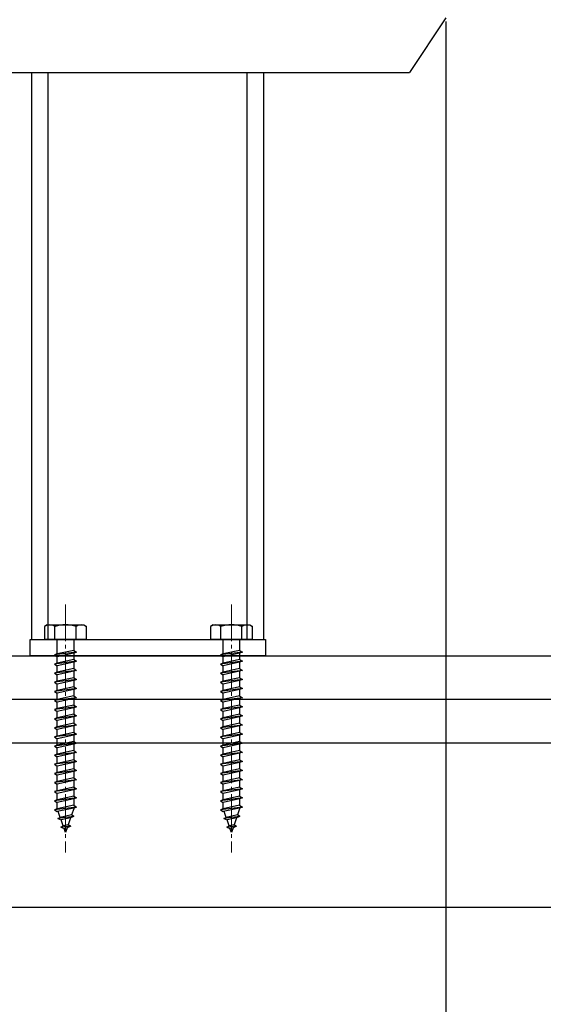
# Model space of a CAD drawing. Extents: x -330 to 7590, y -359 to 12467.
# Drawn here: x 1234 to 1377, y 4223 to 4493 of the extents above; entities that cross this region are included whole.
import ezdxf

# ---------------------------------------------------------------- set-up
doc = ezdxf.new("R2010")
doc.units = 0
doc.linetypes.add('YCENTER_1', pattern=[13, 10, -1, 1, -1])
for name, color, linetype in [('YKK_13', 4, 'CONTINUOUS'), ('YKK_A1', 4, 'CONTINUOUS'), ('YKK_D', 6, 'CONTINUOUS'), ('YSS_K', 3, 'CONTINUOUS')]:
    doc.layers.add(name, color=color, linetype=linetype)

msp = doc.modelspace()

# ---------------------------------------------------------------- linework, layer by layer
at = {"layer": 'YKK_13', "linetype": 'YCENTER_1', "lineweight": 13}
for p, q in [((1246.11, 4332.98), (1246.11, 4264.94)), ((1291.61, 4332.98), (1291.61, 4264.94))]:
    msp.add_line(p, q, dxfattribs=at)
at = {"layer": 'YKK_13', "linetype": 'Continuous', "lineweight": 30}
for p, q in [((1241.11, 4327.44), (1240.36, 4327)), ((1240.36, 4327.01), (1240.36, 4323.44)), ((1241.11, 4327.44), (1251.11, 4327.44)), ((1243.22, 4323.44), (1243.22, 4326.99)), ((1249, 4323.44), (1249, 4326.99)), ((1251.11, 4327.44), (1251.86, 4327)), ((1251.86, 4323.44), (1251.86, 4327.01)), ((1286.61, 4327.44), (1285.86, 4327)), ((1285.86, 4327.01), (1285.86, 4323.44)), ((1286.61, 4327.44), (1296.61, 4327.44)), ((1288.72, 4323.44), (1288.72, 4326.99)), ((1294.5, 4323.44), (1294.5, 4326.99)), ((1296.61, 4327.44), (1297.36, 4327)), ((1297.36, 4323.44), (1297.36, 4327.01)), ((1251.86, 4323.44), (1240.36, 4323.44)), ((1243.86, 4319.44), (1243.86, 4323.44)), ((1248.36, 4323.44), (1248.36, 4320.44)), ((1297.36, 4323.44), (1285.86, 4323.44)), ((1289.36, 4319.44), (1289.36, 4323.44)), ((1293.86, 4323.44), (1293.86, 4320.44)), ((1249.11, 4319.94), (1243.11, 4319.19)), ((1243.86, 4319.44), (1243.11, 4319.19)), ((1243.11, 4319.19), (1243.86, 4318.69)), ((1248.36, 4320.44), (1243.86, 4319.44)), ((1248.36, 4319.69), (1243.86, 4318.69)), ((1248.36, 4320.44), (1249.11, 4319.94)), ((1249.11, 4319.94), (1248.36, 4319.69)), ((1248.36, 4319.69), (1248.36, 4317.94)), ((1294.61, 4319.94), (1288.61, 4319.19)), ((1289.36, 4319.44), (1288.61, 4319.19)), ((1288.61, 4319.19), (1289.36, 4318.69)), ((1293.86, 4320.44), (1289.36, 4319.44)), ((1293.86, 4319.69), (1289.36, 4318.69)), ((1293.86, 4320.44), (1294.61, 4319.94)), ((1294.61, 4319.94), (1293.86, 4319.69)), ((1293.86, 4319.69), (1293.86, 4317.94)), ((1249.11, 4317.44), (1243.11, 4316.69)), ((1243.86, 4316.94), (1243.11, 4316.69)), ((1243.11, 4316.69), (1243.86, 4316.19)), ((1243.86, 4316.94), (1243.86, 4318.69)), ((1248.36, 4317.94), (1243.86, 4316.94)), ((1248.36, 4317.19), (1243.86, 4316.19)), ((1243.86, 4314.44), (1243.86, 4316.19)), ((1248.36, 4317.94), (1249.11, 4317.44)), ((1249.11, 4317.44), (1248.36, 4317.19)), ((1248.36, 4317.19), (1248.36, 4315.44)), ((1294.61, 4317.44), (1288.61, 4316.69)), ((1289.36, 4316.94), (1288.61, 4316.69)), ((1288.61, 4316.69), (1289.36, 4316.19)), ((1289.36, 4316.94), (1289.36, 4318.69)), ((1293.86, 4317.94), (1289.36, 4316.94)), ((1293.86, 4317.19), (1289.36, 4316.19)), ((1289.36, 4314.44), (1289.36, 4316.19)), ((1293.86, 4317.94), (1294.61, 4317.44)), ((1294.61, 4317.44), (1293.86, 4317.19)), ((1293.86, 4317.19), (1293.86, 4315.44)), ((1249.11, 4314.94), (1243.11, 4314.19)), ((1243.86, 4314.44), (1243.11, 4314.19)), ((1243.11, 4314.19), (1243.86, 4313.69)), ((1248.36, 4315.44), (1243.86, 4314.44)), ((1248.36, 4314.69), (1243.86, 4313.69)), ((1243.86, 4311.94), (1243.86, 4313.69)), ((1248.36, 4315.44), (1249.11, 4314.94)), ((1249.11, 4314.94), (1248.36, 4314.69)), ((1248.36, 4314.69), (1248.36, 4312.94)), ((1294.61, 4314.94), (1288.61, 4314.19)), ((1289.36, 4314.44), (1288.61, 4314.19)), ((1288.61, 4314.19), (1289.36, 4313.69)), ((1293.86, 4315.44), (1289.36, 4314.44)), ((1293.86, 4314.69), (1289.36, 4313.69)), ((1289.36, 4311.94), (1289.36, 4313.69)), ((1293.86, 4315.44), (1294.61, 4314.94)), ((1294.61, 4314.94), (1293.86, 4314.69)), ((1293.86, 4314.69), (1293.86, 4312.94)), ((1249.11, 4312.44), (1243.11, 4311.69)), ((1243.86, 4311.94), (1243.11, 4311.69)), ((1243.11, 4311.69), (1243.86, 4311.19)), ((1248.36, 4312.94), (1243.86, 4311.94)), ((1248.36, 4312.19), (1243.86, 4311.19)), ((1243.86, 4309.44), (1243.86, 4311.19)), ((1248.36, 4312.94), (1249.11, 4312.44)), ((1249.11, 4312.44), (1248.36, 4312.19)), ((1248.36, 4312.19), (1248.36, 4310.44)), ((1294.61, 4312.44), (1288.61, 4311.69)), ((1289.36, 4311.94), (1288.61, 4311.69)), ((1288.61, 4311.69), (1289.36, 4311.19)), ((1293.86, 4312.94), (1289.36, 4311.94)), ((1293.86, 4312.19), (1289.36, 4311.19)), ((1289.36, 4309.44), (1289.36, 4311.19)), ((1293.86, 4312.94), (1294.61, 4312.44)), ((1294.61, 4312.44), (1293.86, 4312.19)), ((1293.86, 4312.19), (1293.86, 4310.44)), ((1249.11, 4309.94), (1243.11, 4309.19)), ((1243.86, 4309.44), (1243.11, 4309.19)), ((1243.11, 4309.19), (1243.86, 4308.69)), ((1248.36, 4310.44), (1243.86, 4309.44)), ((1248.36, 4309.69), (1243.86, 4308.69)), ((1243.86, 4306.94), (1243.86, 4308.69)), ((1248.36, 4310.44), (1249.11, 4309.94)), ((1249.11, 4309.94), (1248.36, 4309.69)), ((1248.36, 4309.69), (1248.36, 4307.94)), ((1294.61, 4309.94), (1288.61, 4309.19)), ((1289.36, 4309.44), (1288.61, 4309.19)), ((1288.61, 4309.19), (1289.36, 4308.69)), ((1293.86, 4310.44), (1289.36, 4309.44)), ((1293.86, 4309.69), (1289.36, 4308.69)), ((1289.36, 4306.94), (1289.36, 4308.69)), ((1293.86, 4310.44), (1294.61, 4309.94)), ((1294.61, 4309.94), (1293.86, 4309.69)), ((1293.86, 4309.69), (1293.86, 4307.94)), ((1249.11, 4307.44), (1243.11, 4306.69)), ((1243.86, 4306.94), (1243.11, 4306.69)), ((1243.11, 4306.69), (1243.86, 4306.19)), ((1248.36, 4307.94), (1243.86, 4306.94)), ((1248.36, 4307.19), (1243.86, 4306.19)), ((1243.86, 4304.44), (1243.86, 4306.19)), ((1248.36, 4305.44), (1243.86, 4304.44)), ((1248.36, 4307.94), (1249.11, 4307.44)), ((1249.11, 4307.44), (1248.36, 4307.19)), ((1248.36, 4307.19), (1248.36, 4305.44)), ((1248.36, 4305.44), (1249.11, 4304.94)), ((1294.61, 4307.44), (1288.61, 4306.69)), ((1289.36, 4306.94), (1288.61, 4306.69)), ((1288.61, 4306.69), (1289.36, 4306.19)), ((1293.86, 4307.94), (1289.36, 4306.94)), ((1293.86, 4307.19), (1289.36, 4306.19)), ((1289.36, 4304.44), (1289.36, 4306.19)), ((1293.86, 4305.44), (1289.36, 4304.44)), ((1293.86, 4307.94), (1294.61, 4307.44)), ((1294.61, 4307.44), (1293.86, 4307.19)), ((1293.86, 4307.19), (1293.86, 4305.44)), ((1293.86, 4305.44), (1294.61, 4304.94)), ((1249.11, 4304.94), (1243.11, 4304.19)), ((1243.86, 4304.44), (1243.11, 4304.19)), ((1243.11, 4304.19), (1243.86, 4303.69)), ((1248.36, 4304.69), (1243.86, 4303.69)), ((1243.86, 4301.94), (1243.86, 4303.69)), ((1248.36, 4302.94), (1243.86, 4301.94)), ((1249.11, 4304.94), (1248.36, 4304.69)), ((1248.36, 4304.69), (1248.36, 4302.94)), ((1248.36, 4302.94), (1249.11, 4302.44)), ((1294.61, 4304.94), (1288.61, 4304.19)), ((1289.36, 4304.44), (1288.61, 4304.19)), ((1288.61, 4304.19), (1289.36, 4303.69)), ((1293.86, 4304.69), (1289.36, 4303.69)), ((1289.36, 4301.94), (1289.36, 4303.69)), ((1293.86, 4302.94), (1289.36, 4301.94)), ((1294.61, 4304.94), (1293.86, 4304.69)), ((1293.86, 4304.69), (1293.86, 4302.94)), ((1293.86, 4302.94), (1294.61, 4302.44)), ((1249.11, 4302.44), (1243.11, 4301.69)), ((1243.86, 4301.94), (1243.11, 4301.69)), ((1243.11, 4301.69), (1243.86, 4301.19)), ((1249.11, 4299.94), (1243.11, 4299.19)), ((1248.36, 4302.19), (1243.86, 4301.19)), ((1243.86, 4299.44), (1243.86, 4301.19)), ((1248.36, 4300.44), (1243.86, 4299.44)), ((1249.11, 4302.44), (1248.36, 4302.19)), ((1248.36, 4302.19), (1248.36, 4300.44)), ((1248.36, 4300.44), (1249.11, 4299.94)), ((1249.11, 4299.94), (1248.36, 4299.69)), ((1294.61, 4302.44), (1288.61, 4301.69)), ((1289.36, 4301.94), (1288.61, 4301.69)), ((1288.61, 4301.69), (1289.36, 4301.19)), ((1294.61, 4299.94), (1288.61, 4299.19)), ((1293.86, 4302.19), (1289.36, 4301.19)), ((1289.36, 4299.44), (1289.36, 4301.19)), ((1293.86, 4300.44), (1289.36, 4299.44)), ((1294.61, 4302.44), (1293.86, 4302.19)), ((1293.86, 4302.19), (1293.86, 4300.44)), ((1293.86, 4300.44), (1294.61, 4299.94)), ((1294.61, 4299.94), (1293.86, 4299.69)), ((1243.86, 4299.44), (1243.11, 4299.19)), ((1243.11, 4299.19), (1243.86, 4298.69)), ((1249.11, 4297.44), (1243.11, 4296.69)), ((1248.36, 4299.69), (1243.86, 4298.69)), ((1243.86, 4296.94), (1243.86, 4298.69)), ((1248.36, 4297.94), (1243.86, 4296.94)), ((1248.36, 4299.69), (1248.36, 4297.94)), ((1248.36, 4297.94), (1249.11, 4297.44)), ((1249.11, 4297.44), (1248.36, 4297.19)), ((1289.36, 4299.44), (1288.61, 4299.19)), ((1288.61, 4299.19), (1289.36, 4298.69)), ((1294.61, 4297.44), (1288.61, 4296.69)), ((1293.86, 4299.69), (1289.36, 4298.69)), ((1289.36, 4296.94), (1289.36, 4298.69)), ((1293.86, 4297.94), (1289.36, 4296.94)), ((1293.86, 4299.69), (1293.86, 4297.94)), ((1293.86, 4297.94), (1294.61, 4297.44)), ((1294.61, 4297.44), (1293.86, 4297.19)), ((1243.86, 4296.94), (1243.11, 4296.69)), ((1243.11, 4296.69), (1243.86, 4296.19)), ((1249.11, 4294.94), (1243.11, 4294.19)), ((1248.36, 4297.19), (1243.86, 4296.19)), ((1243.86, 4294.44), (1243.86, 4296.19)), ((1248.36, 4295.44), (1243.86, 4294.44)), ((1248.36, 4294.69), (1243.86, 4293.69)), ((1248.36, 4297.19), (1248.36, 4295.44)), ((1248.36, 4295.44), (1249.11, 4294.94)), ((1249.11, 4294.94), (1248.36, 4294.69)), ((1248.36, 4294.69), (1248.36, 4292.94)), ((1289.36, 4296.94), (1288.61, 4296.69)), ((1288.61, 4296.69), (1289.36, 4296.19)), ((1294.61, 4294.94), (1288.61, 4294.19)), ((1293.86, 4297.19), (1289.36, 4296.19)), ((1289.36, 4294.44), (1289.36, 4296.19)), ((1293.86, 4295.44), (1289.36, 4294.44)), ((1293.86, 4294.69), (1289.36, 4293.69)), ((1293.86, 4297.19), (1293.86, 4295.44)), ((1293.86, 4295.44), (1294.61, 4294.94)), ((1294.61, 4294.94), (1293.86, 4294.69)), ((1293.86, 4294.69), (1293.86, 4292.94)), ((1243.86, 4294.44), (1243.11, 4294.19)), ((1243.11, 4294.19), (1243.86, 4293.69)), ((1249.11, 4292.44), (1243.11, 4291.69)), ((1243.86, 4291.94), (1243.11, 4291.69)), ((1243.86, 4291.94), (1243.86, 4293.69)), ((1248.36, 4292.94), (1243.86, 4291.94)), ((1248.36, 4292.19), (1243.86, 4291.19)), ((1248.36, 4292.94), (1249.11, 4292.44)), ((1249.11, 4292.44), (1248.36, 4292.19)), ((1248.36, 4292.19), (1248.36, 4290.44)), ((1289.36, 4294.44), (1288.61, 4294.19)), ((1288.61, 4294.19), (1289.36, 4293.69)), ((1294.61, 4292.44), (1288.61, 4291.69)), ((1289.36, 4291.94), (1288.61, 4291.69)), ((1289.36, 4291.94), (1289.36, 4293.69)), ((1293.86, 4292.94), (1289.36, 4291.94)), ((1293.86, 4292.19), (1289.36, 4291.19)), ((1293.86, 4292.94), (1294.61, 4292.44)), ((1294.61, 4292.44), (1293.86, 4292.19)), ((1293.86, 4292.19), (1293.86, 4290.44)), ((1243.11, 4291.69), (1243.86, 4291.19)), ((1249.11, 4289.94), (1243.11, 4289.19)), ((1243.86, 4289.44), (1243.11, 4289.19)), ((1243.11, 4289.19), (1243.86, 4288.69)), ((1243.86, 4289.44), (1243.86, 4291.19)), ((1248.36, 4290.44), (1243.86, 4289.44)), ((1248.36, 4289.69), (1243.86, 4288.69)), ((1248.36, 4290.44), (1249.11, 4289.94)), ((1249.11, 4289.94), (1248.36, 4289.69)), ((1248.36, 4289.69), (1248.36, 4287.94)), ((1288.61, 4291.69), (1289.36, 4291.19)), ((1294.61, 4289.94), (1288.61, 4289.19)), ((1289.36, 4289.44), (1288.61, 4289.19)), ((1288.61, 4289.19), (1289.36, 4288.69)), ((1289.36, 4289.44), (1289.36, 4291.19)), ((1293.86, 4290.44), (1289.36, 4289.44)), ((1293.86, 4289.69), (1289.36, 4288.69)), ((1293.86, 4290.44), (1294.61, 4289.94)), ((1294.61, 4289.94), (1293.86, 4289.69)), ((1293.86, 4289.69), (1293.86, 4287.94)), ((1249.11, 4287.44), (1243.11, 4286.69)), ((1243.86, 4286.94), (1243.11, 4286.69)), ((1243.11, 4286.69), (1243.86, 4286.19)), ((1243.86, 4286.94), (1243.86, 4288.69)), ((1248.36, 4287.94), (1243.86, 4286.94)), ((1248.36, 4287.19), (1243.86, 4286.19)), ((1248.36, 4287.94), (1249.11, 4287.44)), ((1249.11, 4287.44), (1248.36, 4287.19)), ((1248.36, 4287.19), (1248.36, 4285.44)), ((1294.61, 4287.44), (1288.61, 4286.69)), ((1289.36, 4286.94), (1288.61, 4286.69)), ((1288.61, 4286.69), (1289.36, 4286.19)), ((1289.36, 4286.94), (1289.36, 4288.69)), ((1293.86, 4287.94), (1289.36, 4286.94)), ((1293.86, 4287.19), (1289.36, 4286.19)), ((1293.86, 4287.94), (1294.61, 4287.44)), ((1294.61, 4287.44), (1293.86, 4287.19)), ((1293.86, 4287.19), (1293.86, 4285.44)), ((1249.11, 4284.94), (1243.11, 4284.19)), ((1243.86, 4284.44), (1243.11, 4284.19)), ((1243.11, 4284.19), (1243.86, 4283.69)), ((1243.86, 4284.44), (1243.86, 4286.19)), ((1248.36, 4285.44), (1243.86, 4284.44)), ((1248.36, 4284.69), (1243.86, 4283.69)), ((1248.36, 4285.44), (1249.11, 4284.94)), ((1249.11, 4284.94), (1248.36, 4284.69)), ((1248.36, 4284.69), (1248.36, 4282.94)), ((1294.61, 4284.94), (1288.61, 4284.19)), ((1289.36, 4284.44), (1288.61, 4284.19)), ((1288.61, 4284.19), (1289.36, 4283.69)), ((1289.36, 4284.44), (1289.36, 4286.19)), ((1293.86, 4285.44), (1289.36, 4284.44)), ((1293.86, 4284.69), (1289.36, 4283.69)), ((1293.86, 4285.44), (1294.61, 4284.94)), ((1294.61, 4284.94), (1293.86, 4284.69)), ((1293.86, 4284.69), (1293.86, 4282.94)), ((1249.11, 4282.44), (1243.11, 4281.69)), ((1243.86, 4281.94), (1243.11, 4281.69)), ((1243.11, 4281.69), (1243.86, 4281.19)), ((1243.86, 4281.94), (1243.86, 4283.69)), ((1248.36, 4282.94), (1243.86, 4281.94)), ((1248.36, 4282.19), (1243.86, 4281.19)), ((1243.86, 4279.44), (1243.86, 4281.19)), ((1248.36, 4282.94), (1249.11, 4282.44)), ((1249.11, 4282.44), (1248.36, 4282.19)), ((1248.36, 4282.19), (1248.36, 4280.44)), ((1294.61, 4282.44), (1288.61, 4281.69)), ((1289.36, 4281.94), (1288.61, 4281.69)), ((1288.61, 4281.69), (1289.36, 4281.19)), ((1289.36, 4281.94), (1289.36, 4283.69)), ((1293.86, 4282.94), (1289.36, 4281.94)), ((1293.86, 4282.19), (1289.36, 4281.19)), ((1289.36, 4279.44), (1289.36, 4281.19)), ((1293.86, 4282.94), (1294.61, 4282.44)), ((1294.61, 4282.44), (1293.86, 4282.19)), ((1293.86, 4282.19), (1293.86, 4280.44)), ((1249.11, 4279.94), (1243.11, 4279.19)), ((1243.86, 4279.44), (1243.11, 4279.19)), ((1243.11, 4279.19), (1243.86, 4278.69)), ((1248.36, 4280.44), (1243.86, 4279.44)), ((1248.36, 4279.69), (1243.86, 4278.69)), ((1243.86, 4276.97), (1243.86, 4278.69)), ((1248.36, 4280.44), (1249.11, 4279.94)), ((1249.11, 4279.94), (1248.36, 4279.69)), ((1248.36, 4279.69), (1248.36, 4277.94)), ((1294.61, 4279.94), (1288.61, 4279.19)), ((1289.36, 4279.44), (1288.61, 4279.19)), ((1288.61, 4279.19), (1289.36, 4278.69)), ((1293.86, 4280.44), (1289.36, 4279.44)), ((1293.86, 4279.69), (1289.36, 4278.69)), ((1289.36, 4276.97), (1289.36, 4278.69)), ((1293.86, 4280.44), (1294.61, 4279.94)), ((1294.61, 4279.94), (1293.86, 4279.69)), ((1293.86, 4279.69), (1293.86, 4277.94)), ((1249.11, 4277.44), (1243.11, 4276.69)), ((1243.86, 4276.94), (1243.11, 4276.69)), ((1243.11, 4276.69), (1243.86, 4276.19)), ((1248.36, 4277.94), (1243.86, 4276.94)), ((1248.36, 4277.19), (1243.86, 4276.19)), ((1243.87, 4276.94), (1243.86, 4276.97)), ((1244.67, 4274.62), (1244.11, 4276.24)), ((1248.36, 4276.97), (1247.79, 4275.31)), ((1248.36, 4277.94), (1249.11, 4277.44)), ((1249.11, 4277.44), (1248.36, 4277.19)), ((1248.36, 4277.19), (1248.36, 4276.97)), ((1294.61, 4277.44), (1288.61, 4276.69)), ((1289.36, 4276.94), (1288.61, 4276.69)), ((1288.61, 4276.69), (1289.36, 4276.19)), ((1293.86, 4277.94), (1289.36, 4276.94)), ((1293.86, 4277.19), (1289.36, 4276.19)), ((1289.37, 4276.94), (1289.36, 4276.97)), ((1290.17, 4274.62), (1289.61, 4276.24)), ((1293.86, 4276.97), (1293.29, 4275.31)), ((1293.86, 4277.94), (1294.61, 4277.44)), ((1294.61, 4277.44), (1293.86, 4277.19)), ((1293.86, 4277.19), (1293.86, 4276.97)), ((1248.42, 4274.85), (1243.99, 4274.3)), ((1243.99, 4274.3), (1244.67, 4274.62)), ((1243.99, 4274.3), (1244.91, 4273.92)), ((1247.79, 4275.31), (1244.67, 4274.62)), ((1247.51, 4274.5), (1244.91, 4273.92)), ((1245.47, 4272.29), (1244.91, 4273.92)), ((1247.51, 4274.5), (1246.86, 4272.6)), ((1248.42, 4274.85), (1247.51, 4274.5)), ((1248.42, 4274.85), (1247.79, 4275.31)), ((1293.92, 4274.85), (1289.49, 4274.3)), ((1289.49, 4274.3), (1290.17, 4274.62)), ((1289.49, 4274.3), (1290.41, 4273.92)), ((1293.29, 4275.31), (1290.17, 4274.62)), ((1293.01, 4274.5), (1290.41, 4273.92)), ((1290.97, 4272.29), (1290.41, 4273.92)), ((1293.01, 4274.5), (1292.36, 4272.6)), ((1293.92, 4274.85), (1293.01, 4274.5)), ((1293.92, 4274.85), (1293.29, 4275.31)), ((1244.81, 4271.9), (1245.47, 4272.29)), ((1247.53, 4272.24), (1244.81, 4271.9)), ((1244.81, 4271.9), (1245.71, 4271.6)), ((1246.86, 4272.6), (1245.47, 4272.29)), ((1246.58, 4271.79), (1245.71, 4271.6)), ((1246.11, 4270.44), (1245.71, 4271.6)), ((1246.58, 4271.79), (1246.11, 4270.44)), ((1247.53, 4272.24), (1246.58, 4271.79)), ((1247.53, 4272.24), (1246.86, 4272.6)), ((1290.31, 4271.9), (1290.97, 4272.29)), ((1293.03, 4272.24), (1290.31, 4271.9)), ((1290.31, 4271.9), (1291.21, 4271.6)), ((1292.36, 4272.6), (1290.97, 4272.29)), ((1292.08, 4271.79), (1291.21, 4271.6)), ((1291.61, 4270.44), (1291.21, 4271.6)), ((1292.08, 4271.79), (1291.61, 4270.44)), ((1293.03, 4272.24), (1292.08, 4271.79)), ((1293.03, 4272.24), (1292.36, 4272.6))]:
    msp.add_line(p, q, dxfattribs=at)
at = {"layer": 'YKK_13', "linetype": 'Continuous'}
for p, q in [((1236.41, 4323.44), (1300.91, 4323.44)), ((1236.41, 4318.94), (1236.41, 4323.44)), ((1300.91, 4323.44), (1300.91, 4318.94)), ((1300.91, 4318.94), (1236.41, 4318.94))]:
    msp.add_line(p, q, dxfattribs=at)
at = {"layer": 'YKK_13', "linetype": 'Continuous', "lineweight": 30}
for centre, radius, start, end in [((1241.78, 4324.88), 2.56, 55.6158, 123.7482), ((1246.11, 4317.88), 9.55, 72.412, 107.588), ((1250.44, 4324.88), 2.56, 56.2518, 124.3842), ((1287.28, 4324.88), 2.56, 55.6158, 123.7482), ((1291.61, 4317.88), 9.55, 72.412, 107.588), ((1295.94, 4324.88), 2.56, 56.2518, 124.3842)]:
    msp.add_arc(centre, radius, start, end, dxfattribs=at)
at = {"layer": 'YKK_A1', "linetype": 'Continuous'}
for p, q in [((1350.41, 4493.94), (1340.41, 4478.94)), ((926.07, 4478.94), (1340.41, 4478.94)), ((1236.91, 4323.28), (1236.91, 4478.94)), ((1241.39, 4323.28), (1241.39, 4478.94)), ((1295.93, 4323.28), (1295.93, 4478.94)), ((1300.41, 4478.94), (1300.41, 4323.28)), ((1300.41, 4318.94), (1236.91, 4318.94))]:
    msp.add_line(p, q, dxfattribs=at)
at = {"layer": 'YKK_D'}
msp.add_line((1350.41, 4492.94), (1350.41, 3444.99), dxfattribs=at)
at = {"layer": 'YSS_K', "linetype": 'Continuous'}
for p, q in [((1165.61, 4318.94), (1850.41, 4318.94)), ((1850.41, 4306.94), (-29.59, 4306.94)), ((1850.41, 4294.94), (-29.59, 4294.94)), ((1850.41, 4249.94), (-29.59, 4249.94))]:
    msp.add_line(p, q, dxfattribs=at)

doc.saveas('drawing.dxf')
